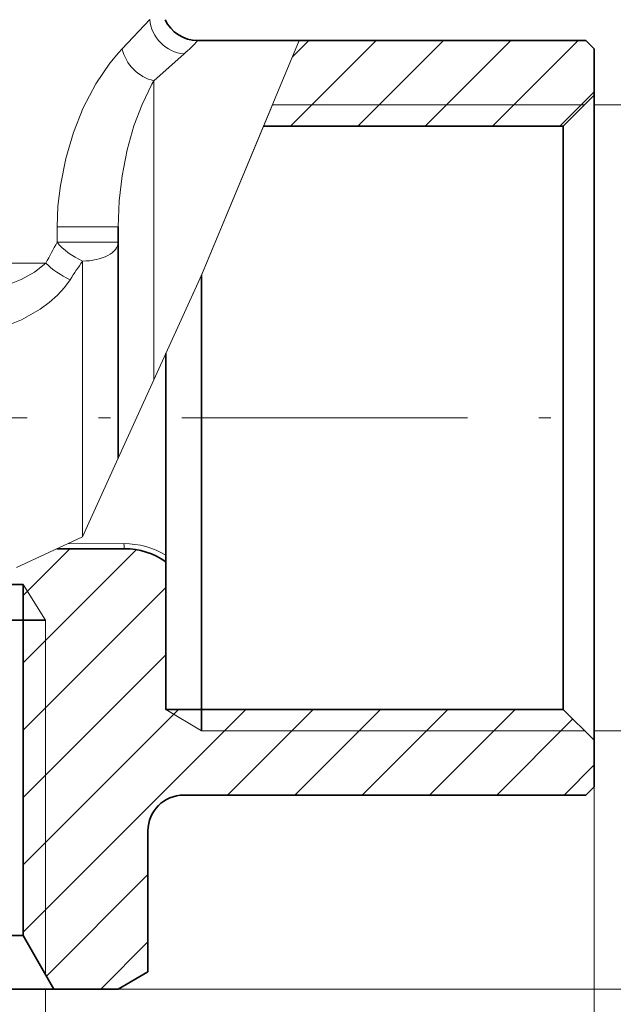
# Model space of a CAD drawing. Extents: x 0 to 210, y 0 to 297.
# Drawn here: x 103 to 128, y 124 to 166 of the extents above; entities that cross this region are included whole.
import ezdxf

# ---------------------------------------------------------------- set-up
doc = ezdxf.new("R2010")
doc.units = 0
doc.linetypes.add('DASHDOT', pattern=[18.5, 12, -3, 0.5, -3])

msp = doc.modelspace()

# ---------------------------------------------------------------- linework, layer by layer
at = {"color": 7, "lineweight": 13}
for p, q in [((107.661194, 164.396622), (108.822601, 165.632721)), ((115.096718, 164.741379), (110.992554, 154.891373)), ((114.727837, 161.141373), (118.327835, 164.741379)), ((114.809082, 164.051056), (115.499405, 164.741379)), ((117.556259, 161.141373), (121.156265, 164.741379)), ((120.384689, 161.141373), (123.984688, 164.741379)), ((123.21312, 161.141373), (126.813118, 164.741379)), ((107.507324, 164.227936), (107.661194, 164.396606)), ((108.992554, 163.056107), (110.267082, 164.185349)), ((108.908127, 162.903748), (108.992554, 163.056107)), ((108.992554, 163.056107), (108.992554, 150.491364)), ((126.041542, 161.141373), (127.492554, 162.592377)), ((113.971718, 162.041367), (110.992554, 154.891373)), ((127.092552, 162.041367), (113.971718, 162.041367)), ((127.492554, 162.041367), (143.213959, 162.041367)), ((104.927467, 156.266327), (104.927467, 156.910873)), ((107.492554, 156.910873), (104.927467, 156.910873)), ((107.492554, 156.266327), (104.927467, 156.266327)), ((78.592552, 155.391373), (104.456383, 155.391373)), ((105.992554, 155.476151), (105.992554, 143.891373)), ((110.992554, 154.891373), (108.992554, 150.491364)), ((110.992554, 154.891373), (109.492554, 151.59137)), ((107.492554, 147.191376), (108.992554, 150.491379)), ((107.492554, 147.191376), (105.992554, 143.891373)), ((103.214462, 142.609177), (105.992554, 143.891373)), ((107.733315, 143.605499), (105.363106, 143.600861)), ((103.492554, 141.420807), (105.46312, 143.391373)), ((103.492554, 138.592377), (108.250679, 143.35051)), ((103.492554, 141.891373), (104.442551, 140.391373)), ((103.492554, 135.763962), (109.492554, 141.763962)), ((104.442551, 140.391373), (104.442551, 125.497589)), ((103.492554, 132.935532), (109.492554, 138.935532)), ((103.492554, 127.278671), (112.855255, 136.641373)), ((103.492554, 130.107101), (110.026825, 136.641373)), ((109.492554, 136.641373), (110.992554, 135.741379)), ((112.083672, 133.041367), (115.683678, 136.641373)), ((114.912102, 133.041367), (118.512108, 136.641373)), ((117.740532, 133.041367), (121.34053, 136.641373)), ((120.568954, 133.041367), (124.168961, 136.641373)), ((123.397385, 133.041367), (126.594971, 136.238953)), ((127.092552, 135.741379), (110.992554, 135.741379)), ((127.492554, 135.741379), (143.213959, 135.741379)), ((127.492554, 135.34137), (127.492554, 101.501831)), ((126.225815, 133.041367), (127.492554, 134.308105)), ((104.47818, 125.435875), (108.742554, 129.700241)), ((106.762108, 124.891373), (108.742554, 126.871819)), ((104.442551, 124.891373), (104.442551, 114.796295)), ((104.792557, 124.891373), (151.651062, 124.891373)), ((104.792557, 124.891373), (158.832199, 124.891373))]:
    msp.add_line(p, q, dxfattribs=at)
at = {"color": 7, "lineweight": 35}
for p, q in [((115.096718, 164.741379), (110.830162, 164.741379)), ((127.142555, 164.741379), (115.096718, 164.741379)), ((127.492554, 164.391373), (127.142555, 164.741379)), ((127.492554, 162.441376), (127.492554, 164.391373)), ((126.192551, 161.141373), (127.492554, 162.441376)), ((127.492554, 162.441376), (127.492554, 160.782623)), ((126.192551, 161.141373), (113.596718, 161.141373)), ((126.192551, 161.141373), (126.192551, 159.641754)), ((127.492554, 160.782623), (127.492554, 135.34137)), ((126.192551, 159.641754), (126.192551, 136.641373)), ((107.492554, 156.910889), (107.492554, 147.191376)), ((110.992554, 154.891373), (110.992554, 136.641373)), ((109.492554, 143.113953), (109.492554, 151.59137)), ((104.909218, 143.391373), (107.758789, 143.391373)), ((109.492554, 142.839645), (109.492554, 143.113953)), ((109.492554, 136.641373), (109.492554, 142.839645)), ((101.659218, 141.891373), (103.492554, 141.891373)), ((103.492554, 141.891373), (103.492554, 127.143036)), ((98.409485, 140.391373), (103.492554, 140.391373)), ((103.492554, 140.391373), (104.442551, 140.391373)), ((126.192551, 136.641373), (109.492554, 136.641373)), ((110.992554, 135.741379), (110.992554, 136.641373)), ((126.192551, 136.641373), (127.492554, 135.34137)), ((127.492554, 133.391373), (127.492554, 135.34137)), ((127.492554, 133.391373), (127.142555, 133.041367)), ((127.142555, 133.041367), (110.242561, 133.041367)), ((108.742554, 131.541367), (108.742554, 125.61306)), ((85.655518, 127.143036), (103.492554, 127.143036)), ((103.492554, 127.143036), (104.792557, 124.891373)), ((107.492554, 124.891373), (108.742554, 125.61306)), ((84.514664, 124.891373), (104.792557, 124.891373)), ((104.792557, 124.891373), (107.492554, 124.891373))]:
    msp.add_line(p, q, dxfattribs=at)
at = {"color": 7, "linetype": 'DASHDOT', "lineweight": 13}
msp.add_line((91.663223, 148.891373), (130.749771, 148.891373), dxfattribs=at)
at = {"color": 7, "lineweight": 13}
for points in [[(104.927467, 156.910889), (104.962021, 157.785004), (105.06131, 158.65506), (105.285889, 159.787811), (105.610512, 160.880371), (106.026131, 161.909988), (106.557945, 162.918747), (107.146629, 163.788788), (107.507324, 164.227951)], [(107.492554, 156.910889), (107.534309, 158.000916), (107.654564, 159.060516), (107.866066, 160.146851), (108.153198, 161.154083), (108.49675, 162.055847), (108.908127, 162.903748)], [(97.48172, 153.892212), (99.227654, 153.927826), (100.086662, 153.97876), (101.348465, 154.124557), (102.416206, 154.352036), (102.925377, 154.511658), (103.410004, 154.707611), (103.97583, 155.015091), (104.456383, 155.391373)], [(97.494225, 152.017868), (98.737488, 152.047165), (99.364655, 152.082657), (100.31076, 152.173798), (101.022034, 152.280441), (101.73111, 152.428116), (102.589417, 152.676666), (103.422661, 153.014221), (104.208015, 153.45575), (104.593422, 153.736313), (104.9487, 154.050949), (105.231781, 154.359543), (105.475586, 154.694946)]]:
    msp.add_lwpolyline(points, dxfattribs=at)
at = {"color": 7, "lineweight": 35}
for centre, radius, start, end in [((110.830162, 166.241364), 1.499999, 204.548241, 270.000045), ((107.758789, 140.391373), 3, 54.695537, 90.000003), ((110.242561, 131.541367), 1.500001, 90.000043, 179.99995)]:
    msp.add_arc(centre, radius, start, end, dxfattribs=at)
at = {"color": 7, "lineweight": 13}
for centre, radius, start, end in [((105.552147, 169.525955), 7.123977, 311.439541, 317.807323), ((130.21463, 142.085205), 28.992128, 150.716143, 152.680068), ((126.401443, 141.406433), 24.788664, 145.417938, 147.583299), ((107.732796, 140.213364), 3.392401, 58.755172, 89.991308)]:
    msp.add_arc(centre, radius, start, end, dxfattribs=at)
for centre, major_axis, ratio, start_param, end_param in [((110.267082, 165.632721), (1.045563, -1.075546), 0.931543, 3.976506074, 5.47647708), ((108.992554, 164.396622), (1.042946, -1.078079), 0.810712, 4.047298199, 5.409886759), ((105.992554, 156.266327), (1.277946, -0.7854), 0.466912, 4.062692174, 4.991835225), ((105.992554, 156.266327), (-1.5, 0), 0.526783, 1.570796327, 3.141592654), ((105.475586, 155.391373), (1.305374, -0.738907), 0.415046, 4.07970755, 4.943142264), ((107.758789, 143.891373), (0, -0.5), 0.062108, 5.320889378, 6.283181699)]:
    msp.add_ellipse(centre, major_axis=major_axis, ratio=ratio, start_param=start_param, end_param=end_param, dxfattribs=at)

doc.saveas('drawing.dxf')
